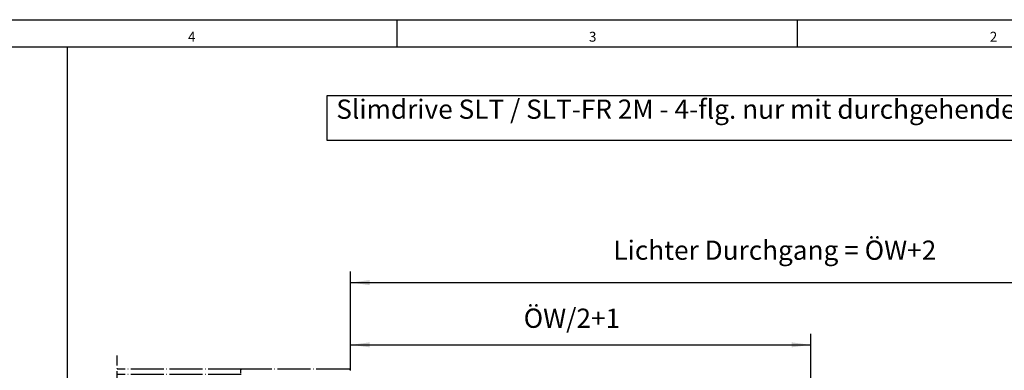
# Model space of a CAD drawing. Units: inches. Extents: x 0 to 1171, y 0 to 820.
# Drawn here: x 583 to 941, y 692 to 820 of the extents above; entities that cross this region are included whole.
import ezdxf

# ---------------------------------------------------------------- set-up
doc = ezdxf.new("R2010")
doc.units = ezdxf.units.IN
doc.linetypes.add('DOT_CENTER', pattern=[14, 12, -1, 0, -1])
doc.layers.add('1', color=7, linetype='Continuous')
doc.styles.add('CONVERTER_11', font='txt.shx', dxfattribs={"width": 0.9})
doc.styles.add('CONVERTER_12', font='txt.shx', dxfattribs={"width": 0.99})
doc.styles.add('CONVERTER_19', font='complex.shx', dxfattribs={"width": 0.95})
doc.dimstyles.new('ME10_DIM_10', dxfattribs={"dimtxt": 7, "dimasz": 7, "dimexe": 4, "dimexo": 0, "dimgap": 4, "dimtad": 1, "dimdsep": 46, "dimtxsty": 'CONVERTER_11', "dimsah": 1, "dimcen": 0.09, "dimclrd": 3, "dimclre": 3, "dimclrt": 4, "dimadec": 0, "dimazin": 0, "dimtfac": 1, "dimtdec": 4, "dimtix": 1, "dimtmove": 0, "dimatfit": 3, "dimfxl": 0, "dimtolj": 1, "dimtzin": 0, "dimarcsym": 0})
doc.dimstyles.new('ME10_DIM_11', dxfattribs={"dimtxt": 7, "dimasz": 7, "dimexe": 4, "dimexo": 0, "dimgap": 4, "dimtad": 1, "dimdsep": 46, "dimtxsty": 'CONVERTER_11', "dimsah": 1, "dimcen": 0.09, "dimclrd": 3, "dimclre": 3, "dimclrt": 4, "dimadec": 0, "dimazin": 0, "dimtfac": 1, "dimtdec": 4, "dimtix": 1, "dimtmove": 0, "dimatfit": 3, "dimfxl": 0, "dimtolj": 1, "dimtzin": 0, "dimarcsym": 0})

# ---------------------------------------------------------------- blocks, each defined once
blk = doc.blocks.new('*D50')
at = {"layer": '1', "color": 3, "linetype": 'Continuous'}
for p, q in [((703.17, 692.32), (703.17, 728.33)), ((1038.37, 674.86), (1038.37, 728.33)), ((703.17, 724.33), (1038.37, 724.33))]:
    blk.add_line(p, q, dxfattribs=at)
at = {"layer": '1', "color": 3}
for points in [[(710.17, 725.26), (710.17, 723.41), (703.17, 724.33)], [(1031.37, 723.41), (1031.37, 725.26), (1038.37, 724.33)]]:
    blk.add_solid(points, dxfattribs=at)
at = {"layer": '1', "color": 4, "insert": (798.9, 730.43), "char_height": 7, "attachment_point": 7, "rotation": 0.0001, "line_spacing_factor": 0.60024, "style": 'CONVERTER_11'}
blk.add_mtext('Lichter Durchgang = ÖW+2', dxfattribs=at)
blk = doc.blocks.new('*D51')
at = {"layer": '1', "color": 3, "linetype": 'Continuous'}
for p, q in [((703.17, 692.32), (703.17, 705.67)), ((870.77, 671.63), (870.77, 705.67)), ((703.17, 701.67), (870.77, 701.67)), ((870.77, 648.91), (870.77, 651.38))]:
    blk.add_line(p, q, dxfattribs=at)
at = {"layer": '1', "color": 3}
for points in [[(710.17, 702.59), (710.17, 700.75), (703.17, 701.67)], [(863.77, 700.75), (863.77, 702.59), (870.77, 701.67)]]:
    blk.add_solid(points, dxfattribs=at)
at = {"layer": '1', "color": 4, "insert": (766.22, 705.67), "char_height": 7, "attachment_point": 7, "rotation": 0.0001, "line_spacing_factor": 0.60024, "style": 'CONVERTER_11'}
blk.add_mtext('ÖW/2+1', dxfattribs=at)
blk = doc.blocks.new('70715-5-812', base_point=(2334.57, 620.77))
at = {"layer": '1', "color": 7, "linetype": 'DOT_CENTER'}
for p, q in [((663.37, 692.82), (618.22, 692.82)), ((663.37, 690.82), (618.22, 690.82)), ((663.17, 664.82), (618.22, 664.82)), ((663.37, 662.82), (618.22, 662.82))]:
    blk.add_line(p, q, dxfattribs=at)
blk = doc.blocks.new('a2kl', base_point=(785.5, 1660.5))
at = {"color": 2, "linetype": 'Continuous'}
blk.add_line((10.5, 420.5), (594.5, 420.5), dxfattribs=at)
at = {"color": 3, "linetype": 'Continuous'}
for p, q in [((370.5, 420.5), (370.5, 415.5)), ((443.5, 415.5), (443.5, 420.5)), ((302.5, 415.5), (15.5, 415.5)), ((589.5, 415.5), (302.5, 415.5))]:
    blk.add_line(p, q, dxfattribs=at)
at = {"layer": '1', "color": 2, "linetype": 'Continuous'}
blk.add_line((310.5, 415.5), (310.5, 15.5), dxfattribs=at)
at = {"color": 3, "style": 'CONVERTER_12', "width": 0.99}
for s, p in [('4', (332.5, 416.5)), ('3', (405.5, 416.5)), ('2', (478.5, 416.5))]:
    blk.add_text(s, height=1.8, dxfattribs=at).set_placement(p)
blk = doc.blocks.new('rahmen__2', base_point=(1550, 3300))
at = {"layer": '1', "xscale": 2, "yscale": 2, "zscale": 2}
blk.add_blockref('a2kl', (1550, 3300), dxfattribs=at)
blk = doc.blocks.new('70717-5-0807', base_point=(836.756, 310.46))
at = {"layer": '1', "color": 7, "linetype": 'DOT_CENTER'}
for p, q in [((663.166, 691.321), (663.166, 692.621)), ((702.666, 692.821), (663.366, 692.821))]:
    blk.add_line(p, q, dxfattribs=at)
for centre, radius, start, end in [((663.366, 692.621), 0.2, 90, 180), ((702.666, 692.321), 0.5, 0, 90)]:
    blk.add_arc(centre, radius, start, end, dxfattribs=at)
at = {"layer": '1'}
for base, p1, text, dimstyle, picture, middle in [((703.166, 724.335), (1038.365, 674.86), 'Lichter Durchgang = ÖW+2', 'ME10_DIM_10', '*D50', (868.376, 733.497)), ((703.166, 701.667), (870.765, 648.905), 'ÖW/2+1', 'ME10_DIM_11', '*D51', (783.371, 709.779))]:
    dim = blk.add_linear_dim(base=base, p1=p1, p2=(703.166, 692.321), text=text, dimstyle=dimstyle, dxfattribs=at)
    dim.commit()
    dim.dimension.update_dxf_attribs({"geometry": picture, "text_midpoint": middle, "text_rotation": 0.00014})
blk = doc.blocks.new('70715-5-0843', base_point=(1093.16, 438.4))
blk.add_blockref('70717-5-0807', (836.76, 310.46))
blk = doc.blocks.new('70717-ep01__1', base_point=(1382.17, 338.97))
at = {"layer": '1', "color": 7, "linetype": 'DOT_CENTER'}
blk.add_line((618.22, 651.85), (618.22, 697.85), dxfattribs=at)
for name, p in [('70715-5-0843', (1093.16, 438.4)), ('70715-5-812', (2334.57, 620.77))]:
    blk.add_blockref(name, p)

msp = doc.modelspace()

# ---------------------------------------------------------------- linework, layer by layer
at = {"layer": '1', "color": 4}
msp.add_lwpolyline([(694.482, 792.251), (694.482, 776.151), (1103.37, 776.151), (1103.37, 792.251)], close=True, dxfattribs=at)

# ---------------------------------------------------------------- block references
for name, p in [('rahmen__2', (1550, 3300)), ('70717-ep01__1', (1382.168, 338.969))]:
    msp.add_blockref(name, p)

# ---------------------------------------------------------------- texts
at = {"layer": '1', "color": 4, "insert": (697.982, 781.751), "char_height": 7, "attachment_point": 7, "line_spacing_factor": 1.020408, "style": 'CONVERTER_19'}
msp.add_mtext('Slimdrive SLT / SLT-FR 2M - 4-flg. nur mit durchgehender Bodenführung', dxfattribs=at)

doc.saveas('drawing.dxf')
